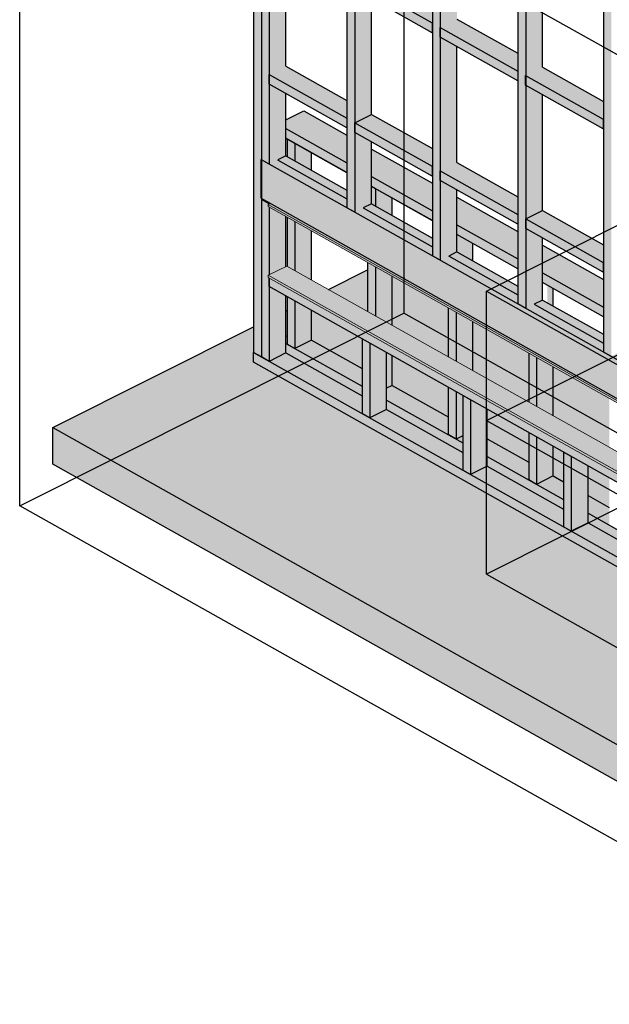
# Model space of a CAD drawing. Units: millimetres. Extents: x -2490 to 2491, y -2899 to 2898.
# Drawn here: x -2490 to -180, y -2899 to 963 of the extents above; entities that cross this region are included whole.
import ezdxf

# ---------------------------------------------------------------- set-up
doc = ezdxf.new("R2010")
doc.units = ezdxf.units.MM

msp = doc.modelspace()

# ---------------------------------------------------------------- hatches: boundary and pattern name
for color, points in [(31, [(-1543.1, -359.9), (-1543.2, 261.8), (-1543.9, 262.2), (-1543.9, 414.7), (-1543.1, 414.2), (-1543.1, 1889.2), (-1574, 1906.6), (-1574, -342.5), (-1543.2, -359.8)]), (31, [(-1512.2, 396.8), (-1512.2, 709.2), (-1512.6, 709.4), (-1512.6, 747.5), (-1512.2, 747.3), (-1512.2, 1271.4), (-1512.9, 1271.8), (-1512.9, 1309.9), (-1512.2, 1309.5), (-1512.2, 1833.7), (-1543.1, 1851.1), (-1543.1, 414.2), (-1542.8, 414)]), (31, [(-1177.2, 208.2), (-1177.2, 1645.1), (-1208.1, 1662.5), (-1208.1, 225.6)]), (31, [(-1177.2, 208.2), (-1144.5, 224.7), (-1143.9, 224.3), (-1111.7, 240.4), (-1111.7, 483.8), (-1176.8, 520.4), (-1176.8, 558.5), (-1111.7, 591.4), (-1111.7, 1046.1), (-1176.8, 1082.7), (-1176.8, 1120.8), (-1111.7, 1153.6), (-1111.7, 1608.3), (-1177.2, 1645.1), (-1177.2, 242.4)]), (31, [(-842.1, 19.6), (-842.1, 1456.6), (-873, 1474), (-873, 37)]), (31, [(-507.1, -169), (-507.1, 705.8), (-507.5, 706), (-507.5, 744.1), (-507.1, 743.9), (-507.1, 1268), (-537.9, 1285.4), (-537.9, -151.6)]), (31, [(-873.4, 950), (-873, 950.2), (-873, 1019.5), (-1111.4, 1153.6), (-1176.8, 1120.8), (-975, 1007.2)]), (31, [(-873.4, 911.9), (-873.4, 950), (-1176.8, 1120.8), (-1176.8, 1082.7), (-910, 932.5)]), (31, [(-172, -357.6), (-172, 1079.5), (-202.9, 1096.9), (-202.9, -340.2), (-176, -355.3)]), (31, [(-873.4, 911.9), (-873, 912.1), (-873, 950.2), (-873.4, 950), (-873.4, 932.5)]), (31, [(-538.1, 723.3), (-538.1, 761.4), (-842.3, 932.5), (-842.1, 894.3), (-575.2, 744.1)]), (31, [(-538.1, 761.4), (-537.9, 761.5), (-537.9, 830.9), (-776.7, 965.3), (-842.1, 932.4), (-776.7, 895.6)]), (31, [(-1208.4, 576.3), (-1208.1, 576.5), (-1208.1, 645.8), (-1446.8, 780.1), (-1512.2, 747.3), (-1259, 604.8)]), (31, [(-203.3, 573), (-202.9, 573.2), (-202.9, 642.4), (-441.6, 776.7), (-507.1, 743.9), (-317.2, 637.1)]), (31, [(-1208.4, 538.2), (-1208.4, 576.3), (-1512.6, 747.5), (-1512.6, 709.4), (-1236, 553.7)]), (31, [(-538.1, 723.3), (-537.9, 723.4), (-538.1, 744.1)]), (31, [(-203.3, 534.9), (-203.3, 573), (-507.5, 744.1), (-507.5, 706), (-271, 573)]), (31, [(-873.4, 387.8), (-873, 387.9), (-873, 457.2), (-1111.4, 591.4), (-1176.8, 558.5), (-975, 445)]), (31, [(-1208.4, 538.2), (-1208.1, 538.4), (-1208.1, 576.5), (-1208.4, 576.3), (-1208.4, 553.7)]), (31, [(-873.4, 349.6), (-873.4, 387.8), (-1176.8, 558.5), (-1176.8, 520.4), (-910, 370.3)]), (31, [(-203.3, 534.9), (-202.9, 535.1), (-202.9, 573.2), (-203.3, 573)]), (254, [(1771.2, -1603.9), (1771.2, -1451.4), (-1543.9, 414.7), (-1543.9, 262.2), (1763.9, -1599.8)]), (31, [(-873.4, 349.6), (-873, 349.8), (-873, 387.9), (-873.4, 387.8), (-873.4, 370.3)]), (31, [(-538.1, 199.1), (-537.9, 199.2), (-537.9, 268.7), (-776.7, 403), (-842.1, 370.2), (-776.7, 333.4)]), (31, [(-538.1, 161), (-538.1, 199.1), (-842.3, 370.3), (-842.1, 332.1), (-575.2, 181.9)]), (31, [(-1512.2, 240.3), (-1508.4, 242.2), (-1539.3, 259.6), (-1543.1, 257.7), (-1516.1, 242.4)]), (31, [(-1512.2, -377.2), (-1512.2, -50.4), (-1516.1, -48.2), (-1516.1, -39.8), (-1512.2, -37.8), (-1512.2, 227.5), (-1516.1, 229.6), (-1516.1, 238.1), (-1512.2, 240.3), (-1543.1, 257.7), (-1543.1, -359.9), (-1516.1, -375.1)]), (31, [(-203.1, 10.6), (-202.9, 10.7), (-202.9, 80.1), (-441.1, 214.2), (-506.5, 181.3), (-252.8, 38.6)]), (31, [(-538.1, 161), (-537.9, 161.1), (-538.1, 181.9)]), (31, [(-203.1, -27.5), (-203.1, 10.6), (-506.5, 181.3), (-506.5, 143.2), (-270.8, 10.6)]), (31, [(-203.1, -27.5), (-202.9, -27.5), (-203.1, 10.6)]), (31, [(1771.4, -1931.7), (1771.4, -1893.6), (1768.2, -1891.8), (1763.9, -1894), (-1512.1, -50.5), (-1511.9, -84.2), (1763.9, -1927.5)]), (31, [(-1117.6, -599.3), (-1117.6, -306.2), (-1148.5, -288.8), (-1148.5, -581.9)]), (31, [(-1117.6, -306.2), (-1117.6, -306), (-1123.3, -303)]), (31, [(-1117.6, -599.3), (-1052.2, -566.5), (-1052.2, -342.9), (-1117.6, -306.2), (-1117.6, -543.8)]), (31, [(1771.2, -2263), (1771.2, -2224.9), (-1574, -342.5), (-1574, -380.6), (1703.5, -2224.9)]), (31, [(-723, -821.4), (-723, -528.3), (-753.9, -510.9), (-753.9, -804)]), (31, [(-723, -528.3), (-723, -528.1), (-728.7, -525.1)]), (31, [(-723, -821.4), (-657.6, -788.5), (-657.6, -564.9), (-723, -528.3), (-723, -765.9)]), (31, [(-328.4, -1043.4), (-328.4, -750.3), (-359.3, -733), (-359.3, -1026.1)]), (31, [(-328.4, -750.3), (-328.4, -750.2), (-334, -747.1)]), (31, [(-328.4, -1043.4), (-262.9, -1010.6), (-262.9, -787), (-328.4, -750.3), (-328.4, -987.9)])]:
    msp.add_hatch(color=color).paths.add_polyline_path(points, flags=0)
h = msp.add_hatch(color=31)
h.paths.add_polyline_path([(-1543.1, 257.7), (-1539.3, 259.6), (-1543.1, 261.8)], flags=0)
h.paths.add_polyline_path([(-1543.1, 1851.1), (-1542.8, 1851.2), (-1542.8, 1889), (-1477.7, 1921.8), (-1477.7, 1922), (-1543.1, 1889), (-1543.1, 1883.9)], flags=0)
h = msp.add_hatch(color=31)
h.paths.add_polyline_path([(-1512.2, 396.8), (-1479.5, 413.3), (-1478.7, 413), (-1446.8, 429), (-1446.8, 672.3), (-1512.2, 709.2), (-1512.2, 414.7)], flags=0)
h.paths.add_polyline_path([(-1512.2, 747.3), (-1446.8, 780.1), (-1446.8, 1234.6), (-1512.2, 1271.4), (-1512.2, 747.5)], flags=0)
h.paths.add_polyline_path([(-1512.2, 1309.5), (-1446.8, 1342.4), (-1446.8, 1796.9), (-1512.2, 1833.7), (-1512.2, 1309.9)], flags=0)
h = msp.add_hatch(color=31)
h.paths.add_polyline_path([(-842.1, 19.6), (-809.4, 36), (-808.9, 35.7), (-776.7, 51.9), (-776.7, 295.2), (-842.1, 332.1), (-842.1, 38.6)], flags=0)
h.paths.add_polyline_path([(-842.1, 370.2), (-776.7, 403), (-776.7, 857.5), (-842.1, 894.3), (-842.1, 370.3)], flags=0)
h.paths.add_polyline_path([(-842.1, 932.4), (-776.7, 965.3), (-776.7, 1419.8), (-842.1, 1456.6), (-842.1, 932.5)], flags=0)
h = msp.add_hatch(color=31)
h.paths.add_polyline_path([(-507.1, -169), (-474.3, -152.6), (-473.9, -152.8), (-441.6, -136.6), (-441.6, 106.7), (-506.5, 143.2), (-506.5, 181.3), (-441.6, 214.2), (-441.6, 669), (-507.1, 705.8), (-507.1, -134.7)], flags=0)
h.paths.add_polyline_path([(-507.1, 743.9), (-441.6, 776.7), (-441.6, 1231.3), (-507.1, 1268), (-507.1, 744.1)], flags=0)
h = msp.add_hatch(color=31)
h.paths.add_polyline_path([(1836.6, -1311.9), (1938.4, -1260.9), (1899.5, -1239), (1801.4, -1288.2), (1785.6, -1279.3), (1785.6, -1283.2), (1797.7, -1290)], flags=0)
h.paths.add_polyline_path([(1689.3, -1229), (1689.2, -1120.6), (1587.3, -1063.3), (1504.7, -1104.7), (1504.7, -1125.2), (1558.2, -1155.3)], flags=0)
h.paths.add_polyline_path([(1785.6, -1225.1), (1832.8, -1201.4), (1785.6, -1174.9)], flags=0)
h.paths.add_polyline_path([(1408.4, -1070.9), (1408.4, -962.6), (1275.1, -887.6), (1223.8, -913.3), (1223.8, -967.1), (1387.7, -1059.3)], flags=0)
h.paths.add_polyline_path([(1504.7, -1033.7), (1520.6, -1025.7), (1504.7, -1016.8)], flags=0)
h.paths.add_polyline_path([(1127.5, -912.9), (1127.5, -804.5), (962.8, -711.9), (942.9, -721.8), (942.9, -809), (1046.7, -867.4)], flags=0)
h.paths.add_polyline_path([(846.6, -754.8), (846.6, -750.9), (833.8, -743.7), (833.8, -705.6), (846.6, -699.2), (846.6, -646.5), (662.1, -542.6), (662.1, -651), (833.8, -747.6)], flags=0)
h.paths.add_polyline_path([(565.7, -596.8), (565.7, -578.8), (552.5, -585.4), (521.6, -568), (521.6, -529.9), (565.7, -507.7), (565.7, -488.4), (381.2, -384.6), (381.2, -492.9), (548.8, -587.2)], flags=0)
h.paths.add_polyline_path([(284.8, -438.7), (284.8, -387.3), (240.2, -409.7), (209.3, -392.3), (209.3, -354.2), (271.7, -322.9), (131.7, -244.2), (131.7, -352.5), (236.6, -411.5)], flags=0)
h.paths.add_polyline_path([(35.4, -298.3), (35.4, -190), (26.1, -184.8), (-72, -234), (-102.9, -216.6), (-102.9, -178.5), (-40.6, -147.2), (-106.6, -110.1), (-106.6, -218.5), (-75.7, -235.8)], flags=0)
h.paths.add_polyline_path([(-202.9, -164.3), (-203.1, -55.8), (-441.6, 78.4), (-441.6, -29.9), (-203.1, -164.2)], flags=0)
h.paths.add_polyline_path([(-537.9, 24.3), (-537.9, 132.7), (-776.7, 267), (-776.7, 158.6), (-563.3, 38.6)], flags=0)
h.paths.add_polyline_path([(-873, 212.8), (-873, 321.2), (-1111.7, 455.5), (-1111.7, 347.2), (-873.4, 213)], flags=0)
h.paths.add_polyline_path([(-1208.1, 401.4), (-1208.1, 509.7), (-1376.9, 604.8), (-1446.8, 569.7), (-1446.8, 535.7), (-1231.7, 414.7)], flags=0)
h = msp.add_hatch(color=31)
h.paths.add_polyline_path([(1836.6, -1350.1), (1836.6, -1311.9), (1785.6, -1283.2), (1785.6, -1321.3), (1805.2, -1332.3)], flags=0)
h.paths.add_polyline_path([(1689.3, -1267.1), (1689.3, -1229), (1504.7, -1125.2), (1504.7, -1163.3), (1558.2, -1193.4)], flags=0)
h.paths.add_polyline_path([(1408.4, -1109.1), (1408.4, -1070.9), (1223.8, -967.1), (1223.8, -1005.2), (1387.7, -1097.4)], flags=0)
h.paths.add_polyline_path([(1127.5, -951), (1127.5, -912.9), (942.9, -809), (942.9, -847.2), (1046.7, -905.6)], flags=0)
h.paths.add_polyline_path([(846.6, -792.9), (846.6, -754.8), (662.1, -651), (662.1, -689.1), (705.8, -713.7)], flags=0)
h.paths.add_polyline_path([(565.7, -634.9), (565.7, -596.8), (381.2, -492.9), (381.2, -531), (535.3, -617.8)], flags=0)
h.paths.add_polyline_path([(284.8, -476.8), (284.8, -438.7), (131.7, -352.5), (131.7, -390.6)], flags=0)
h.paths.add_polyline_path([(35.4, -336.4), (35.4, -298.3), (-106.6, -218.5), (-106.6, -256.6)], flags=0)
h.paths.add_polyline_path([(-202.9, -202.4), (-202.9, -164.3), (-441.6, -29.9), (-441.6, -68), (-317.2, -138.1)], flags=0)
h.paths.add_polyline_path([(-537.9, -13.8), (-537.9, 24.3), (-776.7, 158.6), (-776.7, 120.5), (-556.7, -3.3)], flags=0)
h.paths.add_polyline_path([(-873, 174.7), (-873, 212.8), (-1111.7, 347.2), (-1111.7, 309.1), (-999.1, 245.7)], flags=0)
h.paths.add_polyline_path([(-1208.1, 363.3), (-1208.1, 401.4), (-1446.8, 535.7), (-1446.8, 497.6), (-1299.4, 414.7)], flags=0)
h = msp.add_hatch(color=31)
h.paths.add_polyline_path([(-1411.5, -326.7), (-1411.5, -140.6), (-1442.4, -123.3), (-1442.4, -309.3), (-1420.3, -321.7)], flags=0)
h.paths.add_polyline_path([(-1411.5, -21.2), (-1411.5, 170.8), (-1442.4, 188.2), (-1442.4, -3.8), (-1424.9, -13.6)], flags=0)
h.paths.add_polyline_path([(-1411.5, 409.1), (-1411.5, 477.2), (-1442.4, 494.6), (-1442.4, 426.5), (-1413.2, 410.1)], flags=0)
h = msp.add_hatch(color=31)
h.paths.add_polyline_path([(1871.9, -1370.5), (1871.9, -1332.3), (1836.6, -1350.1), (1785.6, -1321.3), (1785.6, -1321.9), (1836.6, -1350.6)], flags=0)
h.paths.add_polyline_path([(1689.3, -1267.7), (1689.3, -1267.1), (1504.7, -1163.3), (1504.7, -1163.8), (1558.2, -1193.9)], flags=0)
h.paths.add_polyline_path([(1408.4, -1109.6), (1408.4, -1109.1), (1223.8, -1005.2), (1223.8, -1005.8), (1387.7, -1098)], flags=0)
h.paths.add_polyline_path([(1127.5, -951.6), (1127.5, -951), (942.9, -847.2), (942.9, -847.7), (1046.7, -906.1)], flags=0)
h.paths.add_polyline_path([(846.6, -793.5), (846.6, -792.9), (662.1, -689.1), (662.1, -689.6), (833.8, -786.3)], flags=0)
h.paths.add_polyline_path([(565.7, -635.4), (565.7, -634.9), (381.2, -531), (381.2, -531.6), (552.5, -628)], flags=0)
h.paths.add_polyline_path([(284.8, -477.4), (284.8, -476.8), (131.7, -390.6), (131.7, -391.2), (271.9, -470.1)], flags=0)
h.paths.add_polyline_path([(35.4, -337), (35.4, -336.4), (-106.6, -256.6), (-106.6, -257.1), (-40.4, -294.4)], flags=0)
h.paths.add_polyline_path([(-202.9, -202.9), (-202.9, -202.4), (-441.6, -68), (-441.6, -68.6), (-317.2, -138.6)], flags=0)
h.paths.add_polyline_path([(-537.9, -14.4), (-537.9, -13.8), (-776.7, 120.5), (-776.7, 120), (-540.2, -13.1)], flags=0)
h.paths.add_polyline_path([(-873, 174.2), (-873, 174.7), (-1111.7, 309.1), (-1111.7, 308.5), (-999.1, 245.1)], flags=0)
h.paths.add_polyline_path([(-1208.1, 362.7), (-1208.1, 363.3), (-1442.1, 495), (-1442.1, 494.4), (-1300.4, 414.7)], flags=0)
h = msp.add_hatch(color=31)
h.paths.add_polyline_path([(-1411.5, -326.7), (-1346.1, -293.9), (-1346.1, -177.5), (-1411.5, -140.6), (-1411.5, -321.7)], flags=0)
h.paths.add_polyline_path([(-1346.1, -58), (-1346.1, 134), (-1411.5, 170.8), (-1411.5, -21.2), (-1351.8, -54.8)], flags=0)
h.paths.add_polyline_path([(-1346.1, 372.3), (-1346.1, 440.4), (-1411.5, 477.2), (-1411.5, 409.1), (-1372.4, 387.1)], flags=0)
h = msp.add_hatch(color=254)
h.paths.add_polyline_path([(1803.9, -1435.1), (1836.6, -1418.7), (1785.6, -1389.9), (1753, -1406.3), (1803.9, -1435)], flags=0)
h.paths.add_polyline_path([(1689.3, -1370.5), (1689.3, -1335.7), (1504.7, -1231.9), (1500.3, -1234.1), (1499.7, -1233.7), (1499.7, -1229.8), (1473.8, -1215.3), (1443.6, -1230.4), (1443.6, -1232.2), (1653, -1350.1)], flags=0)
h.paths.add_polyline_path([(1408.4, -1212.3), (1408.4, -1177.7), (1223.8, -1073.8), (1219.5, -1076), (1218.8, -1075.6), (1218.8, -1071.8), (1192.9, -1057.2), (1162.8, -1072.3), (1162.8, -1074.1), (1387.7, -1200.7)], flags=0)
h.paths.add_polyline_path([(1127.5, -1054.2), (1127.5, -1019.6), (942.9, -915.8), (938.6, -918), (937.9, -917.6), (937.9, -913.7), (912, -899.1), (881.9, -914.3), (881.9, -916), (1046.7, -1008.8)], flags=0)
h.paths.add_polyline_path([(846.6, -896.1), (846.6, -861.6), (662.1, -757.7), (657.7, -759.9), (657, -759.5), (657, -755.6), (631.1, -741.1), (601, -756.2), (601, -757.9), (793, -866)], flags=0)
h.paths.add_polyline_path([(565.7, -738), (565.7, -703.5), (381.2, -599.6), (376.8, -601.8), (376.1, -601.5), (376.1, -597.6), (350.2, -583), (320.1, -598.1), (320.1, -599.8), (535.3, -720.9)], flags=0)
h.paths.add_polyline_path([(284.8, -579.9), (284.8, -545.4), (131.7, -459.3), (99.4, -475.5), (131.7, -493.7)], flags=0)
h.paths.add_polyline_path([(35.4, -439.5), (35.4, -405.1), (-106.6, -325.2), (-138.9, -341.4), (23.8, -433)], flags=0)
h.paths.add_polyline_path([(-202.9, -305.4), (-202.9, -271), (-441.6, -136.6), (-473.9, -152.8), (-317.2, -241)], flags=0)
h.paths.add_polyline_path([(-537.9, -116.8), (-537.9, -82.4), (-776.7, 51.9), (-808.9, 35.7), (-776.7, 17.6)], flags=0)
h.paths.add_polyline_path([(-873, 71.9), (-873, 106.1), (-1111.7, 240.4), (-1143.9, 224.3), (-999.1, 142.9)], flags=0)
h.paths.add_polyline_path([(-1208.1, 260.5), (-1208.1, 294.7), (-1446.8, 429), (-1478.7, 412.8), (-1442.1, 392.2)], flags=0)
h = msp.add_hatch(color=254)
h.paths.add_polyline_path([(1771.2, -1451.4), (1803.9, -1435), (1752.8, -1406.3), (1720.3, -1422.8), (1728.7, -1427.5)], flags=0)
h.paths.add_polyline_path([(1689.3, -1405.3), (1689.3, -1370.5), (1443.6, -1232.4), (1443.6, -1262.4), (1439.3, -1264.6), (1643.5, -1379.5)], flags=0)
h.paths.add_polyline_path([(1408.4, -1247.2), (1408.4, -1212.3), (1162.8, -1074.3), (1162.8, -1104.3), (1158.4, -1106.5), (1387.7, -1235.6)], flags=0)
h.paths.add_polyline_path([(1127.5, -1089.1), (1127.5, -1054.2), (881.9, -916.2), (881.9, -946.2), (877.5, -948.4), (1046.7, -1043.6)], flags=0)
h.paths.add_polyline_path([(846.6, -931), (846.6, -896.1), (601, -758.2), (601, -788.1), (596.6, -790.2), (844.5, -929.8)], flags=0)
h.paths.add_polyline_path([(565.7, -772.9), (565.7, -738), (320.1, -599.8), (320.1, -629.9), (315.7, -632.1), (535.3, -755.7)], flags=0)
h.paths.add_polyline_path([(284.8, -614.7), (284.8, -579.9), (99, -475.3), (66.3, -491.7), (279.5, -611.8)], flags=0)
h.paths.add_polyline_path([(35.4, -474.3), (35.4, -439.5), (-139.3, -341.2), (-172, -357.6), (23.8, -467.8)], flags=0)
h.paths.add_polyline_path([(-202.9, -340.2), (-202.9, -305.4), (-474.3, -152.6), (-507.1, -169), (-317.2, -275.9)], flags=0)
h.paths.add_polyline_path([(-537.9, -151.6), (-537.9, -116.8), (-809.4, 36), (-842.1, 19.6), (-841.1, 19.1)], flags=0)
h.paths.add_polyline_path([(-873, 37), (-873, 71.9), (-1144.5, 224.7), (-1177.2, 208.2), (-875.8, 38.6)], flags=0)
h.paths.add_polyline_path([(-1208.1, 225.6), (-1208.1, 260.5), (-1479.5, 413.3), (-1512.2, 396.8), (-1442.1, 357.4)], flags=0)
h = msp.add_hatch(color=31)
h.paths.add_polyline_path([(-1095.8, -198.8), (-1095.8, -6.9), (-1126.7, 10.5), (-1126.7, -181.5)], flags=0)
h.paths.add_polyline_path([(-1095.8, 231.5), (-1095.8, 299.5), (-1111.7, 308.5), (-1111.7, 240.4), (-1107.6, 238.1)], flags=0)
h = msp.add_hatch(color=31)
h.paths.add_polyline_path([(-1052.2, -482.5), (-1030.4, -471.5), (-1030.4, -355.1), (-1052.2, -342.9), (-1052.2, -459.3)], flags=0)
h.paths.add_polyline_path([(-1030.4, -235.7), (-1030.4, -43.7), (-1095.8, -6.9), (-1095.8, -198.8)], flags=0)
h.paths.add_polyline_path([(-1030.4, 194.7), (-1030.4, 262.7), (-1095.8, 299.5), (-1095.8, 231.5)], flags=0)
at = {"lineweight": 5}
for color, points in [(10, [(1763.9, -1607.6), (1771.2, -1603.9), (-1508.2, 242.1), (-1516.1, 238.1), (1757.3, -1603.9)]), (10, [(1763.9, -1616.1), (1763.9, -1607.6), (-1516.1, 238.1), (-1516.1, 229.6), (1748.9, -1607.6)]), (10, [(1763.9, -1885.5), (1836.6, -1849), (-1443.4, -3.3), (-1516.1, -39.8), (1728.7, -1865.7)]), (10, [(1763.9, -1894), (1763.9, -1885.5), (-1516.1, -39.8), (-1516.1, -48.2), (1763.3, -1893.6)]), (8, [(1115.3, -2736.2), (1115.3, -2592.2), (-2359.8, -636.7), (-2359.8, -780.7), (859.4, -2592.2)])]:
    msp.add_hatch(color=color, dxfattribs=at).paths.add_polyline_path(points, flags=0)
h = msp.add_hatch(color=31)
h.paths.add_polyline_path([(-1512.2, -377.2), (-1446.8, -344.4), (-1446.8, -120.8), (-1512.1, -84.1), (-1512.2, -359.9)], flags=0)
h.paths.add_polyline_path([(-1512.2, -37.8), (-1446.8, -5), (-1446.8, 190.6), (-1512.2, 227.5), (-1512.2, -3.3)], flags=0)
h = msp.add_hatch(color=31)
h.paths.add_polyline_path([(-780.1, -682), (-753.9, -668.8), (-753.9, -510.7), (-780.1, -495.9), (-780.1, -612.3)], flags=0)
h.paths.add_polyline_path([(-714.7, -413.3), (-714.7, -221.3), (-780.1, -184.5), (-780.1, -376.5)], flags=0)
h.paths.add_polyline_path([(-714.7, 17), (-714.7, 85.1), (-776.7, 120), (-776.7, 51.9), (-753, 38.6)], flags=0)
h = msp.add_hatch(color=10, dxfattribs=at)
h.paths.add_polyline_path([(1115.3, -2592.2), (1771.2, -2263), (-1574, -380.6), (-1574, -242.3), (-2359.8, -636.7), (1079.5, -2572.1)], flags=0)
h.paths.add_polyline_path([(1836.6, -2230.2), (1871.9, -2212.5), (1836.6, -2192.6), (1836.6, -2212.5)], flags=0)
h.paths.add_polyline_path([(1937.4, -2179.6), (2460.8, -1916.9), (2078.2, -1701.6), (2078.2, -2067.9), (1934.6, -2140), (1937.4, -2141.5), (1937.4, -2157.8)], flags=0)
h.paths.add_polyline_path([(1802.5, -2065.6), (1802.5, -1982.5), (1783.6, -1971.8), (1783.6, -2055), (1797.2, -2062.7)], flags=0)
h.paths.add_polyline_path([(1898.8, -2054), (1915.1, -2045.9), (1898.8, -2036.7)], flags=0)
h.paths.add_polyline_path([(1687.3, -2000.8), (1687.3, -1917.6), (1613.6, -1876.2), (1602.2, -1881.9), (1602.2, -1952.9), (1651.7, -1980.8)], flags=0)
h.paths.add_polyline_path([(1981.8, -1975.6), (1981.8, -1647.4), (1898.8, -1600.7), (1898.8, -1928.9), (1937.4, -1950.6)], flags=0)
h.paths.add_polyline_path([(1802.5, -1829.8), (1802.5, -1596.8), (1781.5, -1607.3), (1781.5, -1818)], flags=0)
h.paths.add_polyline_path([(1340.3, -1805.5), (1383.5, -1783.8), (1236.3, -1701), (1193, -1722.7), (1312.4, -1789.9)], flags=0)
h.paths.add_polyline_path([(1685.2, -1677.4), (1685.2, -1571.8), (1663.5, -1559.6), (1663.5, -1655), (1653.9, -1659.8), (1673.9, -1671)], flags=0)
h.paths.add_polyline_path([(1062.7, -1649.3), (1062.7, -1603.3), (893.8, -1508.3), (850.6, -1530), (1062.6, -1649.3)], flags=0)
h.paths.add_polyline_path([(720.2, -1456.6), (720.2, -1410.6), (551.4, -1315.6), (508.1, -1337.3), (720.2, -1456.6)], flags=0)
h.paths.add_polyline_path([(377.8, -1263.9), (377.8, -1217.9), (322.2, -1186.6), (279, -1208.3), (364.8, -1256.6)], flags=0)
h.paths.add_polyline_path([(131.7, -1118.3), (136.1, -1116.1), (136.1, -1044.7), (131.7, -1042.3), (131.7, -1083)], flags=0)
h.paths.add_polyline_path([(35.4, -1071.2), (35.4, -954.8), (-83.3, -888.1), (-83.3, -1004.5), (23.8, -1064.7)], flags=0)
h.paths.add_polyline_path([(-179.6, -950.3), (-179.6, -833.9), (-262.9, -787), (-262.9, -903.4)], flags=0)
h.paths.add_polyline_path([(108.1, -876.3), (108.1, -684.3), (-83.3, -576.6), (-83.3, -768.6), (89.7, -866)], flags=0)
h.paths.add_polyline_path([(-359.3, -849.2), (-359.3, -732.8), (-399, -710.4), (-399, -826.8)], flags=0)
h.paths.add_polyline_path([(-495.3, -772.6), (-495.3, -656.2), (-657.6, -564.9), (-657.6, -681.3)], flags=0)
h.paths.add_polyline_path([(-179.6, -714.4), (-179.6, -522.4), (-399, -399), (-399, -591), (-262.9, -667.5)], flags=0)
h.paths.add_polyline_path([(-811, -595), (-811, -478.6), (-1030.4, -355.1), (-1030.4, -471.5), (-999.1, -489.1)], flags=0)
h.paths.add_polyline_path([(-495.3, -536.8), (-495.3, -344.8), (-714.7, -221.3), (-714.7, -413.3), (-510.4, -528.3)], flags=0)
h.paths.add_polyline_path([(-1148.5, -405), (-1148.5, -288.6), (-1346.1, -177.5), (-1346.1, -293.9), (-1259.7, -342.5)], flags=0)
h.paths.add_polyline_path([(-811, -359.1), (-811, -167.1), (-1030.4, -43.7), (-1030.4, -235.7), (-840.6, -342.5)], flags=0)
h.paths.add_polyline_path([(-1446.8, -278.6), (-1442.4, -276.4), (-1442.4, -176.3), (-1446.8, -178.5), (-1446.8, -259.1)], flags=0)
h.paths.add_polyline_path([(-1126.7, -181.5), (-1126.7, -17.8), (-1280.4, -95)], flags=0)
h = msp.add_hatch(color=31)
h.paths.add_polyline_path([(-464.4, -859.7), (-399, -826.8), (-399, -710.4), (-464.4, -673.6), (-464.4, -790)], flags=0)
h.paths.add_polyline_path([(-399, -591), (-399, -399), (-464.4, -362.2), (-464.4, -554.1)], flags=0)
h.paths.add_polyline_path([(-399, -160.6), (-399, -92.6), (-422.3, -79.5), (-422.3, -147.5), (-418.6, -149.6)], flags=0)
h = msp.add_hatch(color=31)
h.paths.add_polyline_path([(-780.1, -682), (-780.1, -495.9), (-811, -478.6), (-811, -664.6)], flags=0)
h.paths.add_polyline_path([(-780.1, -376.5), (-780.1, -184.5), (-811, -167.1), (-811, -359.1)], flags=0)
h = msp.add_hatch(color=31)
h.paths.add_polyline_path([(1871.9, -2174.4), (1937.4, -2141.5), (1898.8, -2119.8), (1833.4, -2152.7), (1836.8, -2154.6)], flags=0)
h.paths.add_polyline_path([(1802.5, -2135.3), (1802.5, -2065.6), (1783.6, -2055), (1783.6, -2124.7)], flags=0)
h.paths.add_polyline_path([(1687.3, -2070.5), (1687.3, -2000.8), (1602.2, -1952.9), (1536.7, -1985.8), (1602.2, -2022.6)], flags=0)
h.paths.add_polyline_path([(1505.9, -1968.4), (1505.9, -1930.3), (1501.5, -1932.5), (1501.5, -1965.9)], flags=0)
h.paths.add_polyline_path([(1281.5, -1841.6), (1281.5, -1835), (1340.3, -1805.5), (1193, -1722.7), (1159, -1739.8), (1159, -1772.6), (1272.4, -1836.5)], flags=0)
h.paths.add_polyline_path([(1031.7, -1701), (1031.7, -1694.5), (1062.7, -1679), (1062.6, -1649.3), (850.6, -1530), (816.6, -1547.1), (816.6, -1579.9), (1020.2, -1694.5)], flags=0)
h.paths.add_polyline_path([(689.3, -1508.3), (689.3, -1501.8), (720.2, -1486.3), (720.2, -1456.6), (508.1, -1337.3), (474.1, -1354.4), (474.1, -1387.2), (677.7, -1501.8)], flags=0)
h.paths.add_polyline_path([(346.9, -1315.7), (346.9, -1309.1), (377.8, -1293.6), (377.8, -1263.9), (279, -1208.3), (214.1, -1240.9), (335.2, -1309.1)], flags=0)
h.paths.add_polyline_path([(35.4, -1140.9), (35.4, -1071.2), (-83.3, -1004.5), (-148.7, -1037.3), (23.8, -1134.4)], flags=0)
h.paths.add_polyline_path([(-179.6, -1019.9), (-179.6, -950.3), (-262.9, -903.4), (-262.9, -973)], flags=0)
h.paths.add_polyline_path([(-359.3, -918.8), (-359.3, -849.2), (-399, -826.8), (-464.4, -859.7), (-453.2, -866)], flags=0)
h.paths.add_polyline_path([(-495.3, -842.3), (-495.3, -772.6), (-657.6, -681.3), (-657.6, -751)], flags=0)
h.paths.add_polyline_path([(-753.9, -696.8), (-753.9, -668.8), (-780.1, -682)], flags=0)
h.paths.add_polyline_path([(-811, -664.6), (-811, -595), (-1030.4, -471.5), (-1052.2, -482.5), (-1052.2, -528.9), (-999.1, -558.8)], flags=0)
h.paths.add_polyline_path([(-1148.5, -474.7), (-1148.5, -405), (-1346.1, -293.9), (-1411.5, -326.7), (-1383.5, -342.5)], flags=0)
h.paths.add_polyline_path([(-1442.4, -309.3), (-1442.4, -276.4), (-1446.8, -278.6), (-1446.8, -306.8)], flags=0)
h = msp.add_hatch(color=31)
h.paths.add_polyline_path([(1871.9, -2212.5), (1871.9, -2174.4), (1783.6, -2124.7), (1783.6, -2162.2), (1836.6, -2192.1), (1836.8, -2192.7)], flags=0)
h.paths.add_polyline_path([(1687.3, -2108), (1687.3, -2070.5), (1501.5, -1965.9), (1501.5, -2003.5), (1505.9, -2005.9)], flags=0)
h.paths.add_polyline_path([(35.4, -1178.5), (35.4, -1140.9), (-262.9, -973), (-262.9, -1010.6), (23.8, -1172)], flags=0)
h.paths.add_polyline_path([(-359.3, -956.4), (-359.3, -918.8), (-657.6, -751), (-657.6, -788.5), (-520, -866)], flags=0)
h.paths.add_polyline_path([(-753.9, -734.3), (-753.9, -696.8), (-1052.2, -528.9), (-1052.2, -566.5), (-999.1, -596.3)], flags=0)
h.paths.add_polyline_path([(-1148.5, -512.3), (-1148.5, -474.7), (-1446.8, -306.8), (-1446.8, -344.4)], flags=0)
h = msp.add_hatch(color=31)
h.paths.add_polyline_path([(1771.2, -2224.9), (1836.6, -2192.1), (1783.4, -2162.1), (1718.2, -2194.9), (1687.3, -2177.5), (1687.3, -2108), (1501.5, -2003.5), (1436, -2036.3), (1718.2, -2195.1)], flags=0)
h.paths.add_polyline_path([(66.7, -1265.7), (66.7, -1265.3), (66.3, -1265.5)], flags=0)
h.paths.add_polyline_path([(35.4, -1248.1), (35.4, -1178.5), (-262.9, -1010.6), (-328.4, -1043.4), (23.8, -1241.6)], flags=0)
h.paths.add_polyline_path([(-359.3, -1026.1), (-359.3, -956.4), (-657.6, -788.5), (-723, -821.4), (-643.7, -866)], flags=0)
h.paths.add_polyline_path([(-753.9, -804), (-753.9, -734.3), (-1052.2, -566.5), (-1117.6, -599.3), (-780.1, -789.2)], flags=0)
h.paths.add_polyline_path([(-1148.5, -581.9), (-1148.5, -512.3), (-1446.8, -344.4), (-1512.1, -377.3), (-1446.8, -414.1)], flags=0)
h = msp.add_hatch(color=31)
h.paths.add_polyline_path([(-464.4, -859.7), (-464.4, -673.6), (-495.3, -656.2), (-495.3, -842.3)], flags=0)
h.paths.add_polyline_path([(-464.4, -554.1), (-464.4, -362.2), (-495.3, -344.8), (-495.3, -536.8)], flags=0)

# ---------------------------------------------------------------- linework, layer by layer
for p, q in [((-984.4, 2898.5), (-984.4, -187.7)), ((-2490.2, -943.5), (-2490.2, 2142.7)), ((984.9, 187.2), (-2490.2, 2142.7)), ((-2490.2, -943.5), (-984.4, -187.7)), ((2490.8, -2143.3), (-984.4, -187.7)), ((984.9, -2899), (-2490.2, -943.5))]:
    msp.add_line(p, q)
at = {"color": 250}
for p, q in [((-1574, 1906.6), (-1574, -342.5)), ((-1543.1, 1889.2), (-1543.1, -359.9)), ((-1543.1, 1851.1), (-1543.1, 413.5)), ((-1512.2, 1833.7), (-1512.2, 396.2)), ((-1208.1, 1662.5), (-1208.1, 225)), ((-1177.2, 1645.1), (-1177.2, 207.6)), ((-873, 1474), (-873, 36.4)), ((-842.1, 1456.6), (-842.1, 19.1)), ((-537.9, 1285.4), (-537.9, -152.1)), ((-507.1, 1268), (-507.1, -169.5)), ((-1446.8, 780.1), (-1446.8, 1234.6)), ((-441.6, 776.7), (-441.6, 1231.3)), ((-1176.8, 1120.8), (-873.4, 950)), ((-873.4, 911.9), (-1176.8, 1082.7)), ((-202.9, 1096.9), (-202.9, -340.6)), ((-1111.7, 591.2), (-1111.7, 1046.1)), ((-873, 950.2), (-873.4, 950)), ((-873.4, 950), (-873.4, 911.9)), ((-842.3, 894.4), (-842.3, 932.5)), ((-842.3, 932.5), (-538.1, 761.4)), ((-776.9, 965.4), (-537.9, 830.9)), ((-873.4, 911.9), (-873, 912.1)), ((-538.1, 723.3), (-842.3, 894.4)), ((-776.7, 403), (-776.7, 857.5)), ((-1446.8, 780.1), (-1208.1, 645.8)), ((-441.6, 776.7), (-202.9, 642.4)), ((-1512.6, 709.4), (-1512.6, 747.5)), ((-1512.6, 747.5), (-1208.4, 576.3)), ((-538.1, 761.4), (-538.1, 723.3)), ((-507.5, 706), (-507.5, 744.1)), ((-507.5, 744.1), (-203.3, 573)), ((-1208.4, 538.2), (-1512.6, 709.4)), ((-203.3, 534.9), (-507.5, 706)), ((-1446.8, 429), (-1446.8, 672.3)), ((-441.6, 213.9), (-441.6, 669)), ((-1446.8, 569.7), (-1376.9, 604.8)), ((-1376.9, 604.8), (-1208.1, 509.7)), ((-1176.8, 558.5), (-1111.4, 591.4)), ((-1111.4, 591.4), (-873, 457.2)), ((-1208.1, 576.5), (-1208.4, 576.3)), ((-1208.4, 576.3), (-1208.4, 538.2)), ((-1176.8, 520.4), (-1176.8, 558.5)), ((-1176.8, 558.5), (-873.4, 387.8)), ((-202.9, 573.2), (-203.3, 573)), ((-203.3, 573), (-203.3, 534.9)), ((-1446.8, 535.7), (-1208.1, 401.4)), ((-1208.4, 538.2), (-1208.1, 538.4)), ((-873.4, 349.6), (-1176.8, 520.4)), ((-203.3, 534.9), (-202.9, 535.1)), ((-1208.1, 363.3), (-1446.8, 497.6)), ((-1442.4, 494.6), (-1442.4, 426.5)), ((-1411.5, 477.2), (-1442.4, 494.6)), ((-1442.1, 494.4), (-1442.1, 495)), ((-1208.1, 362.7), (-1442.1, 494.4)), ((-1411.5, 477.2), (-1411.5, 409.1)), ((-1111.7, 240.4), (-1111.7, 483.8)), ((-1446.8, 429), (-1478.9, 412.9)), ((-1446.8, 429), (-1208.1, 294.7)), ((-1346.1, 372.3), (-1346.1, 440.4)), ((-1111.7, 455.5), (-873, 321.2)), ((-1543.9, 262.2), (-1543.9, 414.7)), ((-1543.9, 414.7), (1771.2, -1451.4)), ((-1512.2, 396.2), (-1543.1, 413.5)), ((-1479.5, 413.3), (-1208.1, 260.5)), ((-873, 387.9), (-873.4, 387.8)), ((-873.4, 387.8), (-873.4, 349.6)), ((-776.9, 403.1), (-537.9, 268.7)), ((-873.4, 349.6), (-873, 349.8)), ((-842.3, 332.2), (-842.3, 370.3)), ((-842.3, 370.3), (-538.1, 199.1)), ((-1111.7, 347.2), (-873, 212.8)), ((-873, 174.7), (-1111.7, 309.1)), ((-538.1, 161), (-842.3, 332.2)), ((-1095.8, 299.5), (-1111.7, 308.5)), ((-873, 174.2), (-1111.7, 308.5)), ((-1095.8, 299.5), (-1095.8, 231.5)), ((-776.7, 51.9), (-776.7, 295.2)), ((-1543.9, 262.2), (1771.2, -1603.9)), ((-1543.1, 257.7), (-1539.3, 259.6)), ((-1543.1, 257.7), (-1543.1, -359.9)), ((-1512.2, 240.3), (-1543.1, 257.7)), ((-1508.4, 242.2), (-1512.2, 240.3)), ((-1111.7, 240.4), (-1143.9, 224.3)), ((-1111.7, 240.4), (-873, 106.1)), ((-1030.4, 194.7), (-1030.4, 262.7)), ((-776.7, 267), (-537.9, 132.7)), ((-1512.2, 227.5), (-1512.2, -37.8)), ((-1177.2, 207.6), (-1208.1, 225)), ((-1144.5, 224.7), (-873, 71.9)), ((-538.1, 199.1), (-538.1, 161)), ((-506.5, 181.3), (-441.1, 214.2)), ((-441.1, 214.2), (-202.9, 80.1)), ((-1446.8, -5), (-1446.8, 190.6)), ((-1442.4, 188.2), (-1442.4, -3.8)), ((-1411.5, 170.8), (-1411.5, -21.2)), ((-776.7, 158.6), (-537.9, 24.3)), ((-506.5, 143.2), (-506.5, 181.3)), ((-506.5, 181.3), (-203.1, 10.6)), ((-1346.1, -58), (-1346.1, 134)), ((-537.9, -13.8), (-776.7, 120.5)), ((-537.9, -14.4), (-776.7, 120)), ((-203.1, -27.5), (-506.5, 143.2)), ((-714.7, 17), (-714.7, 85.1)), ((-441.6, -136.6), (-441.6, 106.7)), ((-441.6, 78.4), (-202.9, -55.9)), ((-776.7, 51.9), (-808.9, 35.7)), ((-776.7, 51.9), (-537.9, -82.4)), ((-1126.7, 10.5), (-1126.7, -181.5)), ((-842.1, 19.1), (-873, 36.4)), ((-809.4, 36), (-537.9, -116.8)), ((-203.1, 10.6), (-203.1, -27.5)), ((-1095.8, -6.9), (-1095.8, -198.8)), ((-441.6, -29.9), (-202.9, -164.3)), ((-1512.2, -50.4), (-1512.2, -377.2)), ((-1512.1, -84.1), (-1512.1, -50.5)), ((-1030.4, -235.7), (-1030.4, -43.7)), ((-202.9, -202.4), (-441.6, -68)), ((-202.9, -202.9), (-441.6, -68.6)), ((1771.4, -1931.7), (-1512.1, -84.1)), ((-399, -160.6), (-399, -92.6)), ((-1446.8, -344.4), (-1446.8, -120.8)), ((-1442.4, -123.3), (-1442.4, -309.3)), ((-1411.5, -140.6), (-1411.5, -326.7)), ((-507.1, -169.5), (-537.9, -152.1)), ((-474.3, -152.6), (-202.9, -305.4)), ((-441.6, -136.6), (-473.9, -152.8)), ((-441.6, -136.6), (-202.9, -271)), ((-1346.1, -293.9), (-1346.1, -177.5)), ((-811, -167.1), (-811, -359.1)), ((-780.1, -184.5), (-780.1, -376.5)), ((-714.7, -413.3), (-714.7, -221.3)), ((-1446.8, -278.6), (-1442.4, -276.4)), ((-1446.8, -306.8), (-1148.5, -474.7)), ((-1346.1, -293.9), (-1411.5, -326.7)), ((-1346.1, -293.9), (-1148.5, -405)), ((-1148.5, -288.8), (-1148.5, -581.9)), ((-1117.6, -306.2), (-1148.5, -288.8)), ((-1117.6, -306.2), (-1117.6, -599.3)), ((-1543.1, -359.9), (-1574, -342.5)), ((-1574, -380.6), (-1574, -342.5)), ((-1574, -342.5), (1771.2, -2224.9)), ((-1446.8, -344.4), (-1512.2, -377.2)), ((-1446.8, -344.4), (-1148.5, -512.3)), ((-1411.5, -326.7), (-1442.4, -309.3)), ((-1052.2, -566.5), (-1052.2, -342.9)), ((-495.3, -344.8), (-495.3, -536.8)), ((-172, -358), (-202.9, -340.6)), ((1771.2, -2263), (-1574, -380.6)), ((-1512.2, -377.2), (-1543.1, -359.9)), ((-1030.4, -471.5), (-1030.4, -355.1)), ((-464.4, -362.2), (-464.4, -554.1)), ((-399, -591), (-399, -399)), ((-1030.4, -471.5), (-1052.2, -482.5)), ((-1030.4, -471.5), (-811, -595)), ((-811, -478.6), (-811, -664.6)), ((-780.1, -495.9), (-780.1, -682)), ((-1052.2, -528.9), (-753.9, -696.8)), ((-753.9, -510.9), (-753.9, -804)), ((-723, -528.3), (-753.9, -510.9)), ((-723, -528.3), (-723, -821.4)), ((-1052.2, -566.5), (-1117.6, -599.3)), ((-1052.2, -566.5), (-753.9, -734.3)), ((-657.6, -788.5), (-657.6, -564.9)), ((-1117.6, -599.3), (-1148.5, -581.9)), ((-495.3, -656.2), (-495.3, -842.3)), ((-780.1, -682), (-811, -664.6)), ((-753.9, -668.8), (-780.1, -682)), ((-657.6, -681.3), (-495.3, -772.6)), ((-464.4, -673.6), (-464.4, -859.7)), ((-399, -826.8), (-399, -710.4)), ((-359.3, -733), (-359.3, -1026.1)), ((-328.4, -750.3), (-359.3, -733)), ((-657.6, -751), (-359.3, -918.8)), ((-328.4, -750.3), (-328.4, -1043.4)), ((-723, -821.4), (-753.9, -804)), ((-657.6, -788.5), (-723, -821.4)), ((-657.6, -788.5), (-359.3, -956.4)), ((-262.9, -1010.6), (-262.9, -787)), ((-464.4, -859.7), (-495.3, -842.3)), ((-399, -826.8), (-464.4, -859.7)), ((-399, -826.8), (-359.3, -849.2)), ((-262.9, -903.4), (-179.6, -950.3)), ((-262.9, -973), (35.4, -1140.9)), ((-328.4, -1043.4), (-359.3, -1026.1)), ((-262.9, -1010.6), (-328.4, -1043.4)), ((-262.9, -1010.6), (35.4, -1178.5))]:
    msp.add_line(p, q, dxfattribs=at)
at = {"color": 250, "lineweight": 18}
for p, q in [((-1516.1, 238.1), (-1508.2, 242.1)), ((-1516.1, 229.6), (-1516.1, 238.1)), ((-1516.1, 238.1), (1763.9, -1607.6)), ((1763.9, -1616.1), (-1516.1, 229.6)), ((-1516.1, -39.8), (-1443.4, -3.3)), ((1836.6, -1849), (-1443.4, -3.3)), ((-1516.1, -48.2), (-1516.1, -39.8)), ((-1516.1, -39.8), (1763.9, -1885.5)), ((1763.9, -1894), (-1516.1, -48.2))]:
    msp.add_line(p, q, dxfattribs=at)
at = {"color": 3}
for p, q in [((-661.4, -101.5), (35.4, 248.3)), ((-661.4, -101.5), (938.4, -1001.7)), ((-661.4, -609.7), (-661.4, -101.5))]:
    msp.add_line(p, q, dxfattribs=at)
at = {"color": 7}
for p, q in [((-1280.4, -95), (-1126.7, -17.8)), ((-1446.8, -178.5), (-1442.4, -176.3)), ((-2359.8, -636.7), (-1574, -242.3)), ((-2359.8, -780.7), (-2359.8, -636.7)), ((-2359.8, -636.7), (1115.3, -2592.2)), ((1115.3, -2736.2), (-2359.8, -780.7))]:
    msp.add_line(p, q, dxfattribs=at)
at = {"color": 1}
for p, q in [((-661.4, -609.7), (35.4, -260)), ((-661.4, -609.7), (938.4, -1510)), ((-661.4, -1212), (-661.4, -609.7)), ((65.6, -847.1), (-661.4, -1212)), ((-661.4, -1212), (938.4, -2112.2))]:
    msp.add_line(p, q, dxfattribs=at)

doc.saveas('drawing.dxf')
